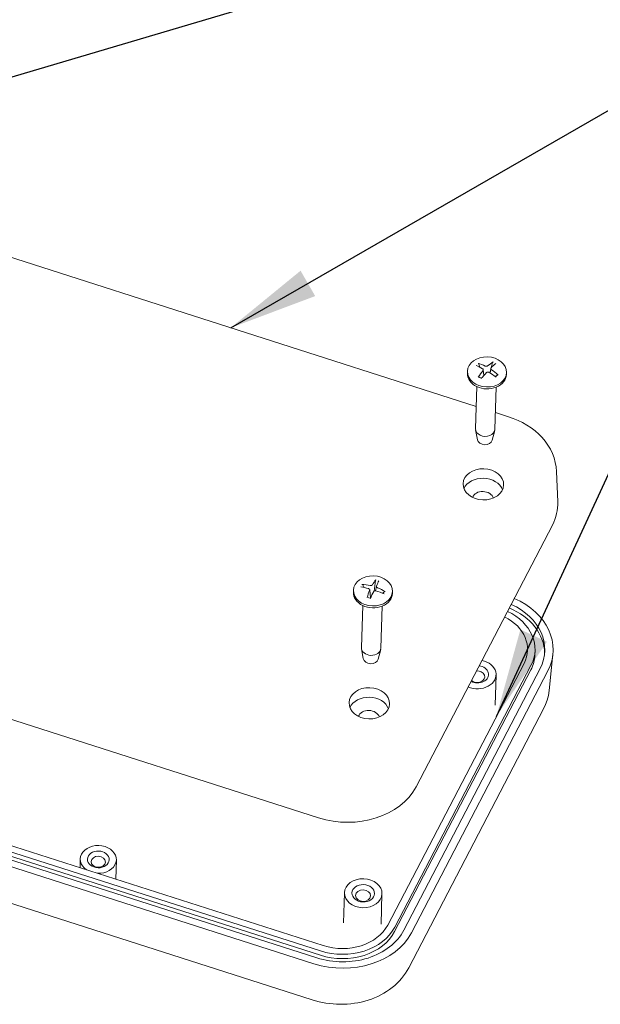
# Model space of a CAD drawing. Units: millimetres. Extents: x 5 to 292, y 5 to 205.
# Drawn here: x 214 to 237, y 130 to 169 of the extents above; entities that cross this region are included whole.
import ezdxf

# ---------------------------------------------------------------- set-up
doc = ezdxf.new("R2010")
doc.units = ezdxf.units.MM
doc.layers.add('FORMAT', color=7, linetype='Continuous')
doc.layers.add('VISIBLE_(ISO)', color=179, linetype='Continuous', lineweight=15)
doc.dimstyles.new('SLDDIMSTYLE8', dxfattribs={"dimtxt": 0.18, "dimasz": 3.556, "dimexe": 0, "dimexo": 0.0625, "dimgap": 0, "dimtad": 0, "dimtih": 1, "dimtoh": 1, "dimdec": 0, "dimrnd": 1e-09, "dimzin": 0, "dimdsep": 46, "dimtxsty": 'Standard', "dimsah": 1, "dimcen": 0.09, "dimadec": 0, "dimazin": 0, "dimtfac": 3.556, "dimtdec": 0, "dimtofl": 0, "dimtmove": 0, "dimatfit": 3, "dimfxl": 0, "dimfrac": 2, "dimtolj": 1, "dimtzin": 0, "dimarcsym": 0})

msp = doc.modelspace()

# ---------------------------------------------------------------- linework, layer by layer
at = {"layer": 'VISIBLE_(ISO)', "color": 7}
for p, q in [((231.82256826, 153.66236708), (206.7764702, 161.68487422)), ((231.89907251, 155.38020512), (231.90048084, 155.37975647)), ((231.90048084, 155.37975647), (231.90190821, 155.37923641)), ((231.90190821, 155.37923641), (231.90333045, 155.37865363)), ((231.90333045, 155.37865363), (231.90472335, 155.3780168)), ((231.90472335, 155.3780168), (231.90606351, 155.37733418)), ((231.90606351, 155.37733418), (231.90740789, 155.37657307)), ((231.90740789, 155.37657307), (231.90878646, 155.37572049)), ((231.90878646, 155.37572049), (231.91017565, 155.37479292)), ((231.91017565, 155.37479292), (231.91155185, 155.37380687)), ((231.91155185, 155.37380687), (231.91289146, 155.37277883)), ((231.91289146, 155.37277883), (231.91417087, 155.37172533)), ((231.91417087, 155.37172533), (231.91537004, 155.3706597)), ((231.91537004, 155.3706597), (231.91654908, 155.36952513)), ((231.91654908, 155.36952513), (231.91772296, 155.3683119)), ((231.91772296, 155.3683119), (231.91887187, 155.3670426)), ((231.91887187, 155.3670426), (231.91997588, 155.3657399)), ((231.91997588, 155.3657399), (231.9210152, 155.36442639)), ((231.9210152, 155.36442639), (231.92196993, 155.36312474)), ((231.92196993, 155.36312474), (231.9228299, 155.36184331)), ((231.9228299, 155.36184331), (231.92364494, 155.36050684)), ((231.92364494, 155.36050684), (231.92441513, 155.35912158)), ((231.92441513, 155.35912158), (231.92512812, 155.35771273)), ((231.92512812, 155.35771273), (231.92577153, 155.35630555)), ((231.92577153, 155.35630555), (231.92633303, 155.35492527)), ((231.9739822, 155.22678941), (231.92634264, 155.3549242)), ((232.48013307, 155.4120166), (232.42405286, 155.20336654)), ((232.48014032, 155.41201941), (232.48057293, 155.41350218)), ((232.48057293, 155.41350218), (232.48106746, 155.41502667)), ((232.48106746, 155.41502667), (232.48161445, 155.41656542)), ((232.48161445, 155.41656542), (232.48220439, 155.4180909)), ((232.48220439, 155.4180909), (232.48282782, 155.41957567)), ((232.48282782, 155.41957567), (232.48348473, 155.42101348)), ((232.48348473, 155.42101348), (232.48421321, 155.42248865)), ((232.48421321, 155.42248865), (232.48500553, 155.42399099)), ((232.48500553, 155.42399099), (232.48584655, 155.42549421)), ((232.48584655, 155.42549421), (232.48672117, 155.42697213)), ((232.48672117, 155.42697213), (232.48761424, 155.42839845)), ((232.48761424, 155.42839845), (232.48851067, 155.42974698)), ((232.48851067, 155.42974698), (232.4894218, 155.43103017)), ((232.4894218, 155.43103017), (232.49039333, 155.43231573)), ((232.49039333, 155.43231573), (232.49141007, 155.43358669)), ((232.49141007, 155.43358669), (232.4924541, 155.43482226)), ((232.4924541, 155.43482226), (232.49350753, 155.43600165)), ((232.49350753, 155.43600165), (232.49455244, 155.43710407)), ((232.49455244, 155.43710407), (232.49557096, 155.43810879)), ((232.49557096, 155.43810879), (232.49658577, 155.43903418)), ((232.49658577, 155.43903418), (232.49764002, 155.43992331)), ((232.49764002, 155.43992331), (232.49871602, 155.44076364)), ((232.49871602, 155.44076364), (232.49979546, 155.44154214)), ((232.49979546, 155.44154214), (232.50086007, 155.44224573)), ((231.47745911, 155.06437029), (231.47500014, 154.98791693)), ((232.08393259, 155.16684991), (232.08718566, 155.16484667)), ((232.08718566, 155.16484667), (232.09031607, 155.16264396)), ((232.09031607, 155.16264396), (232.09329779, 155.16025493)), ((232.09329779, 155.16025493), (232.09610483, 155.15769269)), ((232.09610483, 155.15769269), (232.09871116, 155.15497041)), ((232.10082206, 155.09520842), (232.09849794, 155.09211521)), ((232.09871116, 155.15497041), (232.10109079, 155.15210122)), ((232.10294374, 155.09842748), (232.10082206, 155.09520842)), ((232.10109079, 155.15210122), (232.10321872, 155.14909877)), ((232.10484162, 155.10175226), (232.10294374, 155.09842748)), ((232.10321872, 155.14909877), (232.10508333, 155.14598331)), ((232.10649429, 155.10516263), (232.10484162, 155.10175226)), ((232.10508333, 155.14598331), (232.10668237, 155.14277967)), ((232.10788036, 155.10863845), (232.10649429, 155.10516263)), ((232.10668237, 155.14277967), (232.10801377, 155.13951279)), ((232.10898407, 155.11215864), (232.10788036, 155.10863845)), ((232.10801377, 155.13951279), (232.10907548, 155.13620763)), ((232.10980686, 155.11569929), (232.10898407, 155.11215864)), ((232.10907548, 155.13620763), (232.10986543, 155.13288912)), ((232.1103534, 155.11923592), (232.10980686, 155.11569929)), ((232.10986543, 155.13288912), (232.11038228, 155.12957697)), ((232.11062836, 155.12274406), (232.1103534, 155.11923592)), ((232.11038228, 155.12957697), (232.11063642, 155.12619922)), ((232.1104351, 155.12910539), (232.13425753, 154.90307125)), ((232.11063642, 155.12619922), (232.11062836, 155.12274406)), ((232.19041866, 155.27118092), (232.18665575, 155.27278719)), ((232.19435905, 155.26971408), (232.19041866, 155.27118092)), ((232.19845293, 155.26840146), (232.19435905, 155.26971408)), ((232.2026763, 155.26725783), (232.19845293, 155.26840146)), ((232.20700517, 155.26629799), (232.2026763, 155.26725783)), ((232.21141388, 155.26553285), (232.20700517, 155.26629799)), ((232.21587173, 155.26496144), (232.21141388, 155.26553285)), ((232.22034705, 155.26458057), (232.21587173, 155.26496144)), ((232.22480818, 155.26438705), (232.22034705, 155.26458057)), ((232.22922346, 155.26437768), (232.22480818, 155.26438705)), ((232.23356122, 155.26454927), (232.22922346, 155.26437768)), ((232.23783663, 155.26490214), (232.23356122, 155.26454927)), ((232.23767324, 155.01111667), (232.24051425, 155.01380519)), ((232.24214248, 155.26544341), (232.23783663, 155.26490214)), ((232.24051425, 155.01380519), (232.24359928, 155.01638362)), ((232.24645352, 155.26617213), (232.24214248, 155.26544341)), ((232.24359928, 155.01638362), (232.24690931, 155.01883038)), ((232.25073768, 155.26708692), (232.24645352, 155.26617213)), ((232.24690931, 155.01883038), (232.2504253, 155.02112389)), ((232.2504253, 155.02112389), (232.25412821, 155.02324257)), ((232.25496292, 155.26818638), (232.25073768, 155.26708692)), ((232.25412821, 155.02324257), (232.25799903, 155.02516485)), ((232.25909719, 155.26946913), (232.25496292, 155.26818638)), ((232.25799903, 155.02516485), (232.26201815, 155.02687003)), ((232.26310857, 155.27093362), (232.25909719, 155.26946913)), ((232.26201815, 155.02687003), (232.26615873, 155.02834891)), ((232.26697025, 155.27257185), (232.26310857, 155.27093362)), ((232.26615873, 155.02834891), (232.27038886, 155.02960039)), ((232.27066274, 155.2743666), (232.26697025, 155.27257185)), ((232.27038886, 155.02960039), (232.2746765, 155.03062351)), ((232.27416715, 155.27629992), (232.27066274, 155.2743666)), ((232.27746454, 155.27835388), (232.27416715, 155.27629992)), ((232.2746765, 155.03062351), (232.27898963, 155.03141731)), ((232.28053601, 155.28051057), (232.27746454, 155.27835388)), ((232.27898963, 155.03141731), (232.2832962, 155.03198084)), ((232.28336264, 155.28275203), (232.28053601, 155.28051057)), ((232.2832962, 155.03198084), (232.28757096, 155.0323136)), ((232.28757096, 155.0323136), (232.29190669, 155.03242209)), ((232.29190669, 155.03242209), (232.29631855, 155.03230637)), ((232.29631855, 155.03230637), (232.30077487, 155.03196324)), ((232.30077487, 155.03196324), (232.30524399, 155.03138949)), ((232.30524399, 155.03138949), (232.30969424, 155.03058197)), ((232.30969424, 155.03058197), (232.31409396, 155.02953746)), ((232.31409396, 155.02953746), (232.31841247, 155.02825551)), ((232.31841247, 155.02825551), (232.32262421, 155.02675011)), ((232.32262421, 155.02675011), (232.3267053, 155.02503996)), ((232.3267053, 155.02503996), (232.33063188, 155.0231438)), ((232.33063188, 155.0231438), (232.33438009, 155.02108035)), ((232.39960311, 155.11240225), (232.36943396, 155.00016302)), ((232.41103979, 155.17930465), (232.37938338, 154.99412053)), ((232.41049373, 155.17060054), (232.41049837, 155.17394936)), ((232.4107499, 155.16728589), (232.41049373, 155.17060054)), ((232.41049837, 155.17394936), (232.41076852, 155.17730789)), ((232.41126739, 155.16399387), (232.4107499, 155.16728589)), ((232.41076852, 155.17730789), (232.41130886, 155.18065164)), ((232.41205663, 155.16065309), (232.41126739, 155.16399387)), ((232.41130886, 155.18065164), (232.41212405, 155.18395617)), ((232.41311624, 155.15728285), (232.41205663, 155.16065309)), ((232.41212405, 155.18395617), (232.41321877, 155.187197)), ((232.41444416, 155.15390764), (232.41311624, 155.15728285)), ((232.41321877, 155.187197), (232.41459448, 155.19035071)), ((232.41603831, 155.15055199), (232.41444416, 155.15390764)), ((232.41459448, 155.19035071), (232.41623552, 155.1933993)), ((232.41789661, 155.14724038), (232.41603831, 155.15055199)), ((232.41623552, 155.1933993), (232.41812062, 155.19632656)), ((232.4200168, 155.14399725), (232.41789661, 155.14724038)), ((232.41812062, 155.19632656), (232.42022849, 155.1991163)), ((232.4223873, 155.14084401), (232.4200168, 155.14399725)), ((232.42022849, 155.1991163), (232.4225379, 155.20175232)), ((232.42498321, 155.1377978), (232.4223873, 155.14084401)), ((232.42777866, 155.13487538), (232.42498321, 155.1377978)), ((232.43074775, 155.13209355), (232.42777866, 155.13487538)), ((232.43386459, 155.12946909), (232.43074775, 155.13209355)), ((232.43710329, 155.12701879), (232.43386459, 155.12946909)), ((233.03665286, 155.01422207), (233.03419389, 154.93776871)), ((231.91122324, 154.83415974), (231.9120777, 154.8354144)), ((231.9120777, 154.8354144), (231.91295176, 154.83663656)), ((231.91295176, 154.83663656), (231.9138322, 154.8378077)), ((231.9138322, 154.8378077), (231.91470583, 154.83890934)), ((231.91470583, 154.83890934), (231.91555951, 154.83992307)), ((231.91555951, 154.83992307), (231.91640692, 154.84086142)), ((231.91640692, 154.84086142), (231.91728724, 154.84177017)), ((231.91728724, 154.84177017), (231.91818803, 154.84263854)), ((231.91818803, 154.84263854), (231.91909557, 154.84345434)), ((231.91909557, 154.84345434), (231.91999609, 154.84420531)), ((231.91999609, 154.84420531), (231.92087578, 154.84487917)), ((231.92087578, 154.84487917), (231.92172093, 154.84546372)), ((231.92172093, 154.84546372), (231.92252876, 154.84595356)), ((231.92252876, 154.84595356), (231.92334461, 154.84637616)), ((231.92334461, 154.84637616), (231.92416445, 154.84673251)), ((231.92416445, 154.84673251), (231.92497569, 154.84701858)), ((231.92497569, 154.84701858), (231.92576577, 154.84723033)), ((231.92576577, 154.84723033), (231.92652212, 154.84736374)), ((231.92652212, 154.84736374), (231.92723211, 154.84741472)), ((231.92723211, 154.84741472), (231.92788707, 154.84737904)), ((231.92788707, 154.84737904), (231.9285217, 154.84725268)), ((231.9285217, 154.84725268), (231.92914006, 154.84703959)), ((231.92914006, 154.84703959), (231.92973312, 154.84674525)), ((231.92973312, 154.84674525), (231.93029177, 154.84637516)), ((231.97775008, 154.81430748), (231.93030561, 154.84640243)), ((232.03054203, 154.78721189), (231.97775008, 154.81430748)), ((232.67030084, 154.921943), (232.59697734, 154.85039903)), ((232.62456649, 154.86902267), (232.60053575, 154.84786024)), ((232.67030907, 154.92193368), (232.67104377, 154.92255958)), ((232.67104377, 154.92255958), (232.67185206, 154.92312188)), ((232.67185206, 154.92312188), (232.67271878, 154.92361134)), ((232.67271878, 154.92361134), (232.67362871, 154.92401878)), ((232.67362871, 154.92401878), (232.67456671, 154.92433498)), ((232.67456671, 154.92433498), (232.67553163, 154.92455433)), ((232.67553163, 154.92455433), (232.67657957, 154.92469043)), ((232.67657957, 154.92469043), (232.67770044, 154.92474672)), ((232.67770044, 154.92474672), (232.67887325, 154.92472431)), ((232.67887325, 154.92472431), (232.68007712, 154.92462431)), ((232.68007712, 154.92462431), (232.68129105, 154.92444784)), ((232.68129105, 154.92444784), (232.68249413, 154.92419602)), ((232.68249413, 154.92419602), (232.68370075, 154.92386149)), ((232.68370075, 154.92386149), (232.68497204, 154.92343049)), ((232.68497204, 154.92343049), (232.68628871, 154.92291258)), ((232.68628871, 154.92291258), (232.68762784, 154.92231833)), ((232.68762784, 154.92231833), (232.68896655, 154.92165826)), ((232.68896655, 154.92165826), (232.69028196, 154.92094296)), ((232.69028196, 154.92094296), (232.6915512, 154.92018295)), ((232.6915512, 154.92018295), (232.6928018, 154.91935775)), ((232.6928018, 154.91935775), (232.69408763, 154.91843558)), ((232.69408763, 154.91843558), (232.69538754, 154.91743407)), ((232.69538754, 154.91743407), (232.69667967, 154.91637139)), ((232.69667967, 154.91637139), (232.69794215, 154.91526564)), ((231.84806733, 154.4551767), (231.79410339, 152.77734571)), ((232.62766421, 154.43010259), (232.57370027, 152.7522716)), ((233.11109738, 153.24963876), (232.59501379, 153.41494532)), ((233.30621728, 153.18282732), (233.1120634, 153.24935993)), ((233.49539277, 153.10488332), (233.30621728, 153.18282732)), ((233.67822034, 153.01583375), (233.49539277, 153.10488332)), ((233.85315517, 152.91618297), (233.67822034, 153.01583375)), ((231.87275598, 152.333555), (231.79812354, 152.72616632)), ((232.46669253, 152.31445227), (232.56639967, 152.70145631)), ((234.01899089, 152.8065193), (233.85315517, 152.91618297)), ((234.17532207, 152.68692101), (234.01899089, 152.8065193)), ((234.32172695, 152.55741421), (234.17532207, 152.68692101)), ((234.45732328, 152.41827149), (234.32172695, 152.55741421)), ((234.58085252, 152.27039279), (234.45732328, 152.41827149)), ((234.69106877, 152.11473583), (234.58085252, 152.27039279)), ((234.78711794, 151.95220436), (234.69106877, 152.11473583)), ((234.86848078, 151.78316405), (234.78711794, 151.95220436)), ((234.93463675, 151.60791103), (234.86848078, 151.78316405)), ((234.98463785, 151.42767253), (234.93463675, 151.60791103)), ((235.01786517, 151.24437712), (234.98463785, 151.42767253)), ((235.03393832, 151.05983539), (235.01786517, 151.24437712)), ((235.08227729, 149.84944897), (235.03393832, 151.05983539)), ((229.42733297, 138.47002991), (234.87048413, 148.92508435)), ((227.80594693, 146.70218879), (227.75128284, 146.28506187)), ((227.80595162, 146.70219294), (227.80617643, 146.70374249)), ((227.80617643, 146.70374249), (227.80644055, 146.70534502)), ((227.80644055, 146.70534502), (227.80673886, 146.70697157)), ((227.80673886, 146.70697157), (227.80706619, 146.70859308)), ((227.80706619, 146.70859308), (227.80741744, 146.71018061)), ((227.80741744, 146.71018061), (227.80779285, 146.71172797)), ((227.80779285, 146.71172797), (227.80821414, 146.71332582)), ((227.80821414, 146.71332582), (227.80867663, 146.71496261)), ((227.80867663, 146.71496261), (227.80917136, 146.71660946)), ((227.80917136, 146.71660946), (227.80968944, 146.71823761)), ((227.80968944, 146.71823761), (227.81022191, 146.71981815)), ((227.81022191, 146.71981815), (227.81075985, 146.72132231)), ((227.81075985, 146.72132231), (227.81131027, 146.72276457)), ((227.81131027, 146.72276457), (227.81190064, 146.72422056)), ((227.81190064, 146.72422056), (227.8125216, 146.72567063)), ((227.8125216, 146.72567063), (227.81316213, 146.72709081)), ((227.81316213, 146.72709081), (227.81381125, 146.72845715)), ((227.81381125, 146.72845715), (227.81445793, 146.72974569)), ((227.81445793, 146.72974569), (227.81509121, 146.73093252)), ((227.81509121, 146.73093252), (227.81572533, 146.73204012)), ((227.81572533, 146.73204012), (227.81638713, 146.73311926)), ((227.81638713, 146.73311926), (227.81706539, 146.73415419)), ((227.81706539, 146.73415419), (227.81774852, 146.73512856)), ((227.81774852, 146.73512856), (227.81842494, 146.73602598)), ((226.92411784, 146.31843811), (226.92165887, 146.24198475)), ((227.26433082, 146.54924908), (227.26593135, 146.54911919)), ((227.26593135, 146.54911919), (227.26755636, 146.54892286)), ((227.26755636, 146.54892286), (227.26917835, 146.5486633)), ((227.26917835, 146.5486633), (227.27076976, 146.54834369)), ((227.27076976, 146.54834369), (227.27230396, 146.547967)), ((227.27230396, 146.547967), (227.27384632, 146.54751355)), ((227.27384632, 146.54751355), (227.27543105, 146.54697718)), ((227.27543105, 146.54697718), (227.27703097, 146.54636896)), ((227.27703097, 146.54636896), (227.27861886, 146.54569995)), ((227.27861886, 146.54569995), (227.28016751, 146.54498122)), ((227.28016751, 146.54498122), (227.28164968, 146.54422385)), ((227.28164968, 146.54422385), (227.2830423, 146.54343657)), ((227.2830423, 146.54343657), (227.28441534, 146.54257657)), ((227.28441534, 146.54257657), (227.28578601, 146.54163755)), ((227.28578601, 146.54163755), (227.2871311, 146.54063744)), ((227.2871311, 146.54063744), (227.28842725, 146.53959427)), ((227.28842725, 146.53959427), (227.28965123, 146.53852597)), ((227.28965123, 146.53852597), (227.29077975, 146.53745053)), ((227.29077975, 146.53745053), (227.29180101, 146.53637397)), ((227.29180101, 146.53637397), (227.29277423, 146.5352329)), ((227.29277423, 146.5352329), (227.29369922, 146.53403353)), ((227.29369922, 146.53403353), (227.29456104, 146.53279805)), ((227.29456104, 146.53279805), (227.29534468, 146.53154869)), ((227.29534468, 146.53154869), (227.29603519, 146.53030768)), ((227.34719031, 146.42968785), (227.29604602, 146.53030877)), ((227.53107058, 146.38304106), (227.53497455, 146.38179627)), ((227.53497455, 146.38179627), (227.53882732, 146.38033248)), ((227.53882732, 146.38033248), (227.54259866, 146.37865689)), ((227.54259866, 146.37865689), (227.54625838, 146.37677665)), ((227.54625838, 146.37677665), (227.54977625, 146.37469893)), ((227.54977625, 146.37469893), (227.5531221, 146.37243091)), ((227.5531221, 146.37243091), (227.55626652, 146.36998049)), ((227.55626652, 146.36998049), (227.559191, 146.36736473)), ((227.559191, 146.36736473), (227.56188467, 146.3646072)), ((227.56188467, 146.3646072), (227.56433678, 146.36173157)), ((227.56433678, 146.36173157), (227.56653658, 146.35876152)), ((227.56653658, 146.35876152), (227.56847334, 146.35572074)), ((227.56847334, 146.35572074), (227.57013887, 146.352628)), ((227.57013887, 146.352628), (227.57156852, 146.34941591)), ((227.5727206, 146.3173603), (227.57151107, 146.31387469)), ((227.57156852, 146.34941591), (227.57276691, 146.34607317)), ((227.57368677, 146.32092453), (227.5727206, 146.3173603)), ((227.57276691, 146.34607317), (227.57372088, 146.34262241)), ((227.57439554, 146.32454337), (227.57368677, 146.32092453)), ((227.57372088, 146.34262241), (227.57441726, 146.3390863)), ((227.57483288, 146.32819278), (227.57439554, 146.32454337)), ((227.57441726, 146.3390863), (227.57484294, 146.33548752)), ((227.57472819, 146.33681945), (227.60836143, 146.01769744)), ((227.57498473, 146.33184874), (227.57483288, 146.32819278)), ((227.57484294, 146.33548752), (227.57498473, 146.33184874)), ((227.59610004, 146.50632851), (227.59184694, 146.50708204)), ((227.60046864, 146.50574678), (227.59610004, 146.50632851)), ((227.60492385, 146.50534603), (227.60046864, 146.50574678)), ((227.60943674, 146.50513543), (227.60492385, 146.50534603)), ((227.61397839, 146.50512418), (227.60943674, 146.50513543)), ((227.61851984, 146.50531736), (227.61397839, 146.50512418)), ((227.62303195, 146.50570759), (227.61851984, 146.50531736)), ((227.62748554, 146.50628508), (227.62303195, 146.50570759)), ((227.63185141, 146.50704009), (227.62748554, 146.50628508)), ((227.6361004, 146.50796285), (227.63185141, 146.50704009)), ((227.64020333, 146.50904362), (227.6361004, 146.50796285)), ((227.64417464, 146.51028589), (227.64020333, 146.50904362)), ((227.64810076, 146.5117161), (227.64417464, 146.51028589)), ((227.65195776, 146.51332802), (227.64810076, 146.5117161)), ((227.65571537, 146.51511355), (227.65195776, 146.51332802)), ((227.65934331, 146.51706458), (227.65571537, 146.51511355)), ((227.66281134, 146.51917301), (227.65934331, 146.51706458)), ((227.66608936, 146.52143061), (227.66281134, 146.51917301)), ((227.66915476, 146.52382402), (227.66608936, 146.52143061)), ((227.6719956, 146.52633253), (227.66915476, 146.52382402)), ((227.67460081, 146.52893487), (227.6719956, 146.52633253)), ((227.67695926, 146.53160975), (227.67460081, 146.52893487)), ((227.67905986, 146.53433592), (227.67695926, 146.53160975)), ((227.68089152, 146.53709211), (227.67905986, 146.53433592)), ((227.78695385, 146.29839438), (227.79140123, 146.298779)), ((227.79140123, 146.298779), (227.79590574, 146.2989331)), ((227.79590574, 146.2989331), (227.80043821, 146.29884693)), ((227.80043821, 146.29884693), (227.8049695, 146.29851357)), ((227.83998987, 146.47877099), (227.80908954, 146.29800979)), ((227.83943187, 146.47212237), (227.83957336, 146.47545622)), ((227.83958265, 146.46876295), (227.83943187, 146.47212237)), ((227.83957336, 146.47545622), (227.83999906, 146.47874385)), ((227.84001592, 146.46540029), (227.83958265, 146.46876295)), ((227.83999906, 146.47874385), (227.84069505, 146.48196516)), ((227.84071851, 146.46205706), (227.84001592, 146.46540029)), ((227.84069505, 146.48196516), (227.84164741, 146.48510007)), ((227.84167729, 146.45875591), (227.84071851, 146.46205706)), ((227.84164741, 146.48510007), (227.84284224, 146.4881285)), ((227.8428791, 146.45551951), (227.84167729, 146.45875591)), ((227.84431077, 146.45237052), (227.8428791, 146.45551951)), ((227.84597695, 146.4492979), (227.84431077, 146.45237052)), ((227.847913, 146.44623485), (227.84597695, 146.4492979)), ((227.85011071, 146.44319972), (227.847913, 146.44623485)), ((227.85255933, 146.44021576), (227.85011071, 146.44319972)), ((227.8552481, 146.43730621), (227.85255933, 146.44021576)), ((227.85816628, 146.43449432), (227.8552481, 146.43730621)), ((227.86130296, 146.4318032), (227.85816628, 146.43449432)), ((227.86463967, 146.42925114), (227.86130296, 146.4318032)), ((227.86814713, 146.4268495), (227.86463967, 146.42925114)), ((227.87179526, 146.42460907), (227.86814713, 146.4268495)), ((227.87555397, 146.42254068), (227.87179526, 146.42460907)), ((227.87939317, 146.42065515), (227.87555397, 146.42254068)), ((227.88328276, 146.4189633), (227.87939317, 146.42065515)), ((227.46956392, 146.0240236), (227.469994, 146.02532961)), ((227.469994, 146.02532961), (227.47043616, 146.026612)), ((227.47043616, 146.026612), (227.47088456, 146.0278539)), ((227.47088456, 146.0278539), (227.47133341, 146.02903849)), ((227.47133341, 146.02903849), (227.47177688, 146.03014901)), ((227.47177688, 146.03014901), (227.47221299, 146.03117769)), ((227.47221299, 146.03117769), (227.47266497, 146.03217865)), ((227.47266497, 146.03217865), (227.47313257, 146.03315415)), ((227.47313257, 146.03315415), (227.47360949, 146.03409231)), ((227.47360949, 146.03409231), (227.47408939, 146.03498121)), ((227.47408939, 146.03498121), (227.47456591, 146.03580895)), ((227.47456591, 146.03580895), (227.47503277, 146.03656366)), ((227.47503277, 146.03656366), (227.47548361, 146.03723345)), ((227.47548361, 146.03723345), (227.47591997, 146.03781731)), ((227.47591997, 146.03781731), (227.47636454, 146.03834641)), ((227.47636454, 146.03834641), (227.47681393, 146.03881918)), ((227.47681393, 146.03881918), (227.47726206, 146.03923045)), ((227.47726206, 146.03923045), (227.4777029, 146.03957509)), ((227.4777029, 146.03957509), (227.47813038, 146.03984801)), ((227.47813038, 146.03984801), (227.47853848, 146.04004407)), ((227.47853848, 146.04004407), (227.4789211, 146.0401581)), ((227.4789211, 146.0401581), (227.47928701, 146.04018864)), ((227.47928701, 146.04018864), (227.47965013, 146.0401403)), ((227.47965013, 146.0401403), (227.48000587, 146.0400162)), ((227.53895885, 146.01833478), (227.48001238, 146.04004577)), ((227.60126992, 146.00302171), (227.53895885, 146.01833478)), ((227.6021711, 146.0914405), (227.60053496, 146.09195729)), ((227.60382962, 146.09094362), (227.6021711, 146.0914405)), ((227.60550894, 146.09046816), (227.60382962, 146.09094362)), ((227.60720747, 146.09001565), (227.60550894, 146.09046816)), ((227.60892362, 146.08958755), (227.60720747, 146.09001565)), ((227.6106558, 146.0891854), (227.60892362, 146.08958755)), ((227.61240242, 146.08881068), (227.6106558, 146.0891854)), ((227.61416189, 146.08846489), (227.61240242, 146.08881068)), ((227.61593262, 146.08814955), (227.61416189, 146.08846489)), ((227.61771302, 146.08786617), (227.61593262, 146.08814955)), ((227.61950151, 146.08761624), (227.61771302, 146.08786617)), ((227.62129649, 146.08740128), (227.61950151, 146.08761624)), ((227.62309638, 146.08722275), (227.62129649, 146.08740128)), ((227.62489958, 146.08708219), (227.62309638, 146.08722275)), ((227.6267045, 146.08698112), (227.62489958, 146.08708219)), ((227.62850974, 146.08692122), (227.6267045, 146.08698112)), ((227.6303138, 146.08690315), (227.62850974, 146.08692122)), ((227.63211503, 146.08692672), (227.6303138, 146.08690315)), ((227.63391175, 146.08699175), (227.63211503, 146.08692672)), ((227.63570228, 146.08709797), (227.63391175, 146.08699175)), ((227.63748495, 146.08724523), (227.63570228, 146.08709797)), ((227.63925808, 146.08743328), (227.63748495, 146.08724523)), ((227.64102, 146.08766195), (227.63925808, 146.08743328)), ((227.64276903, 146.08793103), (227.64102, 146.08766195)), ((227.73346182, 146.26491225), (227.73530786, 146.26811549)), ((227.73530786, 146.26811549), (227.73742203, 146.27126341)), ((227.73742203, 146.27126341), (227.73979311, 146.27433109)), ((227.73979311, 146.27433109), (227.7424099, 146.27729361)), ((227.7424099, 146.27729361), (227.74526116, 146.28012605)), ((227.74526116, 146.28012605), (227.74833569, 146.28280351)), ((227.74833569, 146.28280351), (227.75162146, 146.2853018)), ((227.75162146, 146.2853018), (227.7550958, 146.28760636)), ((227.7550958, 146.28760636), (227.75872863, 146.28970941)), ((227.75872863, 146.28970941), (227.76248972, 146.29160327)), ((227.76248972, 146.29160327), (227.76634881, 146.29328027)), ((227.76634881, 146.29328027), (227.77027565, 146.29473275)), ((227.77027565, 146.29473275), (227.77424632, 146.2959549)), ((227.77424632, 146.2959549), (227.77834722, 146.29697257)), ((227.77834722, 146.29697257), (227.78259278, 146.29778898)), ((227.78259278, 146.29778898), (227.78695385, 146.29839438)), ((227.8049695, 146.29851357), (227.80947076, 146.29794119)), ((227.80947076, 146.29794119), (227.81391318, 146.29714291)), ((227.81391318, 146.29714291), (227.81826797, 146.29613186)), ((227.81826797, 146.29613186), (227.82250637, 146.29492115)), ((228.16175071, 146.26857583), (228.09425226, 146.19597797)), ((228.16176063, 146.26856846), (228.16257845, 146.26935345)), ((228.16257845, 146.26935345), (228.16348408, 146.27009208)), ((228.16348408, 146.27009208), (228.16446049, 146.2707718)), ((228.16446049, 146.2707718), (228.16549056, 146.27138009)), ((228.16549056, 146.27138009), (228.16655725, 146.27190442)), ((228.16655725, 146.27190442), (228.16765952, 146.27233897)), ((228.16765952, 146.27233897), (228.16886141, 146.27270984)), ((228.16886141, 146.27270984), (228.17015111, 146.27301817)), ((228.17015111, 146.27301817), (228.17150439, 146.27326032)), ((228.17150439, 146.27326032), (228.17289711, 146.27343269)), ((228.17289711, 146.27343269), (228.174305, 146.27353165)), ((228.174305, 146.27353165), (228.17570391, 146.2735536)), ((228.17570391, 146.2735536), (228.17711077, 146.2734945)), ((228.17711077, 146.2734945), (228.17859671, 146.2733545)), ((228.17859671, 146.2733545), (228.18013904, 146.27313872)), ((228.18013904, 146.27313872), (228.18171083, 146.27285245)), ((228.18171083, 146.27285245), (228.18328523, 146.27250096)), ((228.18328523, 146.27250096), (228.18483534, 146.27208956)), ((228.18483534, 146.27208956), (228.18633431, 146.27162351)), ((228.18633431, 146.27162351), (228.18781485, 146.27108874)), ((228.18781485, 146.27108874), (228.18934052, 146.27046595)), ((228.18934052, 146.27046595), (228.19088617, 146.26976782)), ((228.19088617, 146.26976782), (228.19242569, 146.2690074)), ((228.19242569, 146.2690074), (228.19393304, 146.26819767)), ((228.48331159, 146.2682899), (228.48085263, 146.19183653)), ((199.06074961, 145.70937522), (225.53294606, 137.23007499)), ((227.29472606, 145.70924453), (227.24076212, 144.03141353)), ((228.07432294, 145.68417042), (228.020359, 144.00633942)), ((227.31941471, 143.58762283), (227.24478227, 143.98023414)), ((227.91335126, 143.5685201), (228.0130584, 143.95552414)), ((234.17494363, 143.91336594), (234.16941096, 143.74134588)), ((234.88716979, 143.7696126), (234.73963674, 142.30985974)), ((233.7346461, 143.39824732), (228.2924153, 132.94496068)), ((228.57182804, 132.85594693), (234.01362614, 143.30840246)), ((234.3758308, 143.19238481), (228.9340327, 132.73992928)), ((234.00809348, 143.13638239), (228.56629538, 132.68392687)), ((229.23983703, 132.64046104), (234.6829882, 143.09551549)), ((232.57947626, 141.73305444), (232.61820493, 142.9371949)), ((234.71102543, 142.12049242), (234.66385735, 141.93413554)), ((234.73963674, 142.30985974), (234.71102543, 142.12049242)), ((234.59880989, 141.75282003), (234.51695237, 141.57834709)), ((234.66385735, 141.93413554), (234.59880989, 141.75282003)), ((234.51733301, 141.57912764), (229.13463878, 131.2401972)), ((225.72211994, 132.12659043), (199.19701802, 140.62283679)), ((225.46591566, 131.63569674), (199.16428514, 140.06036305)), ((225.60475723, 131.74098672), (199.30312671, 140.16565303)), ((199.30865937, 140.33767309), (225.6102899, 131.91300678)), ((198.87325367, 139.87980635), (225.34545012, 131.40050613)), ((225.27953141, 129.96356824), (198.9634207, 138.39287269)), ((216.00970721, 135.23757004), (216.02109468, 135.59162603)), ((217.43576082, 134.78080174), (217.46035045, 135.54533536)), ((217.43576049, 134.7807914), (217.43576082, 134.78080174)), ((226.52691023, 133.03534171), (226.5656389, 134.23948216)), ((228.02613499, 132.98712227), (228.06486366, 134.19126272)), ((229.00372221, 131.01830836), (228.92885298, 130.91300084)), ((229.07212867, 131.12688522), (229.00372221, 131.01830836)), ((229.13372399, 131.23839309), (229.07212867, 131.12688522)), ((228.66886768, 130.62009761), (228.57156358, 130.53119002)), ((228.76108411, 130.71355536), (228.66886768, 130.62009761)), ((228.8478582, 130.81130318), (228.76108411, 130.71355536)), ((228.92885298, 130.91300084), (228.8478582, 130.81130318)), ((228.13645743, 130.22189713), (228.01725061, 130.15648786)), ((228.25170132, 130.29213832), (228.13645743, 130.22189713)), ((228.3627716, 130.36714575), (228.25170132, 130.29213832)), ((228.46946001, 130.44685253), (228.3627716, 130.36714575)), ((228.57156358, 130.53119002), (228.46946001, 130.44685253)), ((225.41430902, 129.92192395), (225.28049607, 129.96321883)), ((225.55062955, 129.88573927), (225.41430902, 129.92192395)), ((225.68900713, 129.85475203), (225.55062955, 129.88573927)), ((225.82898905, 129.82904836), (225.68900713, 129.85475203)), ((225.97011733, 129.80871645), (225.82898905, 129.82904836)), ((226.11193796, 129.79384296), (225.97011733, 129.80871645)), ((226.25402296, 129.78450119), (226.11193796, 129.79384296)), ((226.39623547, 129.78063848), (226.25402296, 129.78450119)), ((226.53837888, 129.78223863), (226.39623547, 129.78063848)), ((226.68021571, 129.78930703), (226.53837888, 129.78223863)), ((226.82150821, 129.80184842), (226.68021571, 129.78930703)), ((226.96201542, 129.8198675), (226.82150821, 129.80184842)), ((227.10150227, 129.84336828), (226.96201542, 129.8198675)), ((227.23938578, 129.87225815), (227.10150227, 129.84336828)), ((227.37516666, 129.9064458), (227.23938578, 129.87225815)), ((227.50870155, 129.94592179), (227.37516666, 129.9064458)), ((227.63983859, 129.99067868), (227.50870155, 129.94592179)), ((227.76843442, 130.04070702), (227.63983859, 129.99067868)), ((227.89433509, 130.09600124), (227.76843442, 130.04070702)), ((228.01725061, 130.15648786), (227.89433509, 130.09600124))]:
    msp.add_line(p, q, dxfattribs=at)
for centre, major_axis in [((232.25705598, 155.03929618), (-0.77959688, 0.02507411)), ((232.11264463, 150.54930081), (-0.80958137, 0.0260385)), ((227.70371471, 146.293364), (-0.77959688, 0.02507411)), ((227.55930337, 141.80336864), (-0.80958137, 0.0260385)), ((216.74072257, 135.56848069), (-0.43477518, 0.01398364)), ((216.73764886, 135.47291399), (-0.2848527, 0.00916169)), ((227.31525128, 134.21537244), (-0.74961238, 0.02410972)), ((227.31525128, 134.21537244), (-0.44976743, 0.01446583)), ((227.31217757, 134.11980574), (-0.29984495, 0.00964389))]:
    msp.add_ellipse(centre, major_axis=major_axis, ratio=0.770499338, dxfattribs=at)
for centre, major_axis, ratio, start_param, end_param in [((232.18877274, 153.96944491), (-1.2945156, 1.24909162), 0.6026825243, 5.2405376733, 5.4338069672), ((232.27292275, 153.97812026), (-0.88234478, -1.56763139), 0.4538652702, 3.8312979658, 4.0245672597), ((232.17166267, 154.03705328), (0.92554771, 1.54251805), 0.2740984204, 0.6999125257, 0.8931818197), ((232.25459702, 154.96284282), (0.77959688, -0.02507411), 0.770499338, 3.1415926536, 6.2831853072), ((232.26351168, 154.04652235), (1.28871798, -1.25507229), 0.436531175, 2.1013740421, 2.2946433354), ((232.27619217, 153.98149198), (-0.7562699, -1.63219372), 0.4084053046, 4.1671120094, 4.3603813033), ((232.17493209, 154.040425), (1.0405689, 1.46738436), 0.319558386, 1.0924168512, 1.2856861468), ((232.2590821, 154.04910035), (1.39528572, -1.13541986), 0.4683756401, 1.6912197723, 1.8844890662), ((232.18434316, 153.97202291), (-1.16881272, 1.36743458), 0.5708380592, 4.9271164073, 5.1203857012), ((232.18390183, 152.76480865), (0.38979844, -0.01253705), 0.770499338, 3.1415926325, 6.2831853072), ((232.17099227, 152.3634285), (-0.30134418, 0.00969211), 0.770499338, 0.1706257066, 2.970966947), ((232.10034982, 150.167034), (0.80958137, -0.0260385), 0.770499338, 0.3114199828, 2.8301726708), ((232.09266556, 149.92811725), (0.43477518, -0.01398364), 0.770499338, 0.264958373, 2.8766342806), ((232.08124268, 149.81547209), (-3.00163261, 0.09129081), 0.7698872628, 2.7858730688, 3.1957680711), ((227.72853446, 145.24355428), (-0.48551432, -1.73213058), 0.3014878679, 3.7641830638, 3.9574523602), ((227.61070348, 145.27917872), (0.55406295, 1.71143646), 0.1147487059, 0.6309523167, 0.8242216107), ((227.69527318, 145.30768591), (1.5971738, -0.82766923), 0.5230428036, 1.9348736338, 2.1281429275), ((227.65105359, 145.21743663), (-1.63545425, 0.74919283), 0.6755577814, 5.0471028984, 5.2403721923), ((227.73046882, 145.24750219), (-0.36203404, -1.76208168), 0.2490555901, 4.1145200956, 4.3077893895), ((227.64589912, 145.218995), (-1.5413037, 0.92756855), 0.6573496877, 4.7521159256, 4.9453852195), ((227.70125575, 146.21691064), (0.77959688, -0.02507411), 0.770499338, 3.1415926536, 6.2831853072), ((227.61263785, 145.28312664), (0.67216025, 1.66859255), 0.1671809837, 1.0106159823, 1.2038852763), ((227.69011872, 145.30924429), (1.67163035, -0.66456937), 0.5412508972, 1.5119698158, 1.7052391098), ((231.89374674, 143.98590322), (3.00163261, -0.09129081), 0.7698872628, 5.9274657224, 7.3733426459), ((231.89058932, 143.81463943), (2.66862008, -0.08583061), 0.770499338, 0.0418424231, 1.1056973687), ((231.89612199, 143.98665949), (2.66862008, -0.08583061), 0.770499338, 5.9286641333, 7.3596104714), ((231.89374674, 143.98590322), (-1.98107752, 0.06025193), 0.7698872628, 2.7858730688, 4.1667497896), ((231.89612199, 143.98665949), (2.27882164, -0.07329355), 0.770499338, 5.9286641333, 7.3354882867), ((227.63056056, 144.01887648), (0.38979844, -0.01253705), 0.770499338, 3.1415926747, 6.2831853072), ((227.617651, 143.61749633), (-0.30134418, 0.00969211), 0.770499338, 0.1706257066, 2.970966947), ((231.89058932, 143.81463943), (2.27882164, -0.07329355), 0.770499338, 5.9286641333, 6.2831853072), ((231.86859254, 142.96130462), (0.74961238, -0.02410972), 0.770499338, 4.2307953231, 7.6265329436), ((231.86859254, 142.96130462), (0.44976743, -0.01446583), 0.770499338, 4.1450469391, 7.7122813275), ((231.86551884, 142.86573791), (0.29984495, -0.00964389), 0.770499338, 3.8793956209, 7.9779326458), ((227.54700855, 141.42110183), (0.80958137, -0.0260385), 0.770499338, 0.3114199828, 2.8301726708), ((227.53932429, 141.18218507), (0.43477518, -0.01398364), 0.770499338, 0.264958373, 2.8766342806), ((226.64079847, 139.36561707), (2.99891495, -0.10173288), 0.7711093152, 4.3602951032, 5.9298734548), ((216.74072257, 135.56848069), (-0.71962789, 0.02314533), 0.770499338, 1.5464758798, 7.1692597332), ((226.45330253, 133.5360482), (1.97928386, -0.0671437), 0.7711093152, 4.3602951032, 5.9298734548), ((226.45330253, 133.5360482), (-2.99891495, 0.10173288), 0.7711093152, 1.2187024496, 2.7882808012), ((226.45432389, 133.53420397), (2.66862008, -0.08583061), 0.770499338, 4.3578678065, 5.9286641333), ((226.44879122, 133.3621839), (2.27882164, -0.07329355), 0.770499338, 4.3578678065, 5.9286641333), ((226.45432389, 133.53420397), (2.27882164, -0.07329355), 0.770499338, 4.3578678065, 5.9286641333)]:
    msp.add_ellipse(centre, major_axis=major_axis, ratio=ratio, start_param=start_param, end_param=end_param, dxfattribs=at)

# ---------------------------------------------------------------- leaders
at = {"layer": 'FORMAT'}
for points in [[(195.9586553, 154.74025099), (210.84929696, 181.962984), (241.92596811, 181.962984)], [(206.31282825, 164.76557042), (241.69817768, 175.24316623)], [(222.02559598, 156.80043193), (241.58428246, 168.0677676)], [(232.63078261, 141.2779768), (241.58428246, 160.66457853)]]:
    msp.add_leader(points, dimstyle='SLDDIMSTYLE8', dxfattribs=at)

doc.saveas('drawing.dxf')
